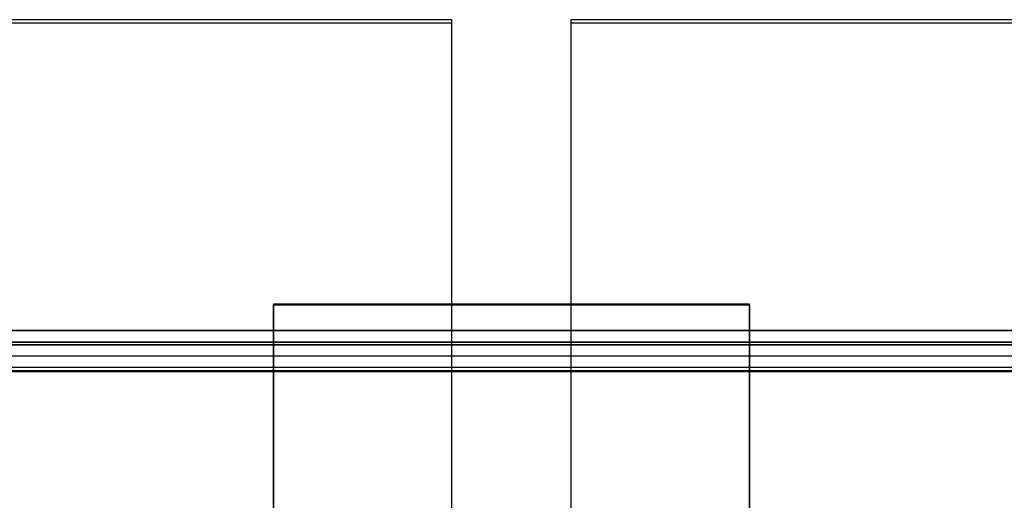
# Model space of a CAD drawing. Units: millimetres. Extents: x 7698 to 14334, y 16216 to 24078.
# Drawn here: x 9536 to 9702, y 22875 to 22956 of the extents above; entities that cross this region are included whole.
import ezdxf

# ---------------------------------------------------------------- set-up
doc = ezdxf.new("R2010")
doc.units = ezdxf.units.MM
doc.header["$LTSCALE"] = 3
doc.layers.add('Default', color=7, linetype='Continuous')
doc.layers.add('Hidden_lines', color=7, linetype='Continuous')

msp = doc.modelspace()

# ---------------------------------------------------------------- linework, layer by layer
at = {"layer": 'Default'}
for p, q in [((9609.02, 22955.66), (8569.02, 22955.66)), ((9609.02, 21557.57), (9609.02, 22955.66)), ((9629.02, 22955.66), (9629.02, 21557.57)), ((10669.02, 22955.66), (9629.02, 22955.66)), ((9659.02, 22907.83), (9579.02, 22907.83)), ((9579.02, 22907.83), (9579.02, 21607.61)), ((9579.02, 21607.51), (9579.02, 22907.72)), ((9659.02, 21607.61), (9659.02, 22907.83)), ((9659.02, 22907.72), (9659.02, 21607.51))]:
    msp.add_line(p, q, dxfattribs=at)
at = {"layer": 'Hidden_lines'}
for p, q in [((8569.02, 22955.13), (9609.02, 22955.13)), ((9629.02, 22955.13), (10669.02, 22955.13)), ((9579.02, 22907.72), (9659.02, 22907.72)), ((8605.02, 22903.46), (10633.02, 22903.46)), ((8605.02, 22903.45), (10633.02, 22903.45)), ((8604.02, 22901.45), (10634.02, 22901.45)), ((10633.02, 22901.46), (8605.02, 22901.46)), ((8605.02, 22901.1), (10633.02, 22901.1)), ((10633.02, 22900.99), (8605.02, 22900.99)), ((8605.02, 22899.18), (10633.02, 22899.18)), ((10633.02, 22897.19), (8605.02, 22897.19)), ((10633.02, 22896.66), (8605.02, 22896.66)), ((8605.02, 22896.55), (10633.02, 22896.55))]:
    msp.add_line(p, q, dxfattribs=at)

doc.saveas('drawing.dxf')
